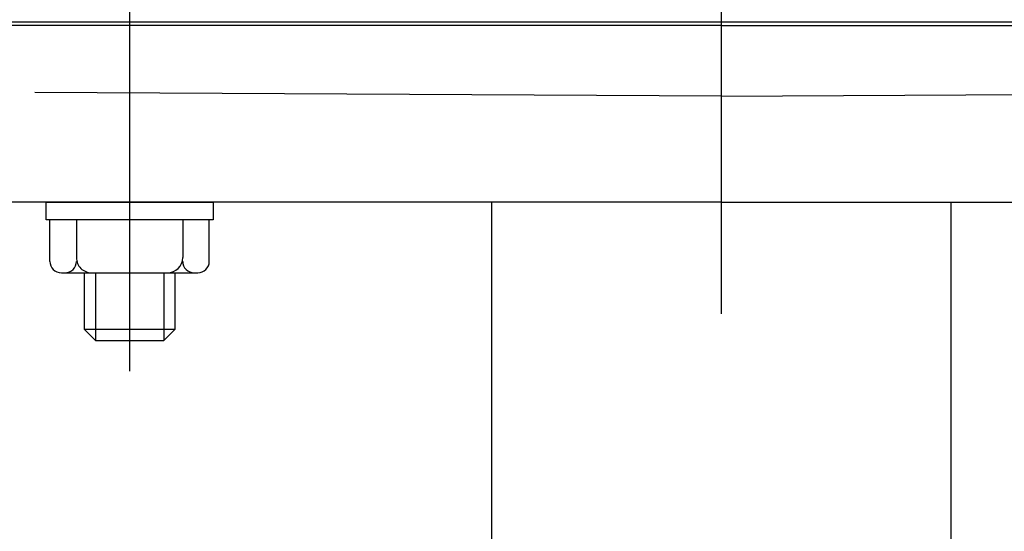
# Model space of a CAD drawing. Extents: x 51 to 7309, y 524 to 5042.
# Drawn here: x 2505 to 2635, y 4281 to 4348 of the extents above; entities that cross this region are included whole.
import ezdxf

# ---------------------------------------------------------------- set-up
doc = ezdxf.new("R2010")
doc.units = 0
doc.header["$LTSCALE"] = 200
doc.linetypes.add('CENTER', pattern=[2, 1.25, -0.25, 0.25, -0.25])
for name, color, linetype in [('CENTER', 3, 'CENTER'), ('SJC', 1, 'CONTINUOUS'), ('SJC2', 7, 'CONTINUOUS')]:
    doc.layers.add(name, color=color, linetype=linetype)

msp = doc.modelspace()

# ---------------------------------------------------------------- linework, layer by layer
at = {"layer": 'CENTER'}
for p, q in [((2597.802, 3509.252), (2597.802, 4430.754)), ((2519.802, 4382.901), (2519.802, 4301.663)), ((452.802, 4347.754), (3839.141, 4347.754))]:
    msp.add_line(p, q, dxfattribs=at)
at = {"layer": 'SJC'}
for p, q in [((2597.802, 4347.254), (2499.802, 4347.254)), ((2597.802, 4347.254), (2695.802, 4347.254)), ((2597.802, 4323.954), (2494.802, 4323.954)), ((2567.552, 4120.704), (2567.552, 4323.954)), ((2597.802, 4323.954), (2700.802, 4323.954)), ((2628.052, 4323.954), (2628.052, 4120.704))]:
    msp.add_line(p, q, dxfattribs=at)
at = {"layer": 'SJC2'}
for p, q in [((2597.802, 4337.962), (2507.302, 4338.428)), ((2597.802, 4337.962), (2688.302, 4338.428)), ((2508.802, 4323.954), (2530.802, 4323.954)), ((2508.802, 4321.654), (2508.802, 4323.954)), ((2530.802, 4323.954), (2530.802, 4321.654)), ((2530.802, 4321.654), (2508.802, 4321.654)), ((2509.301, 4316.154), (2509.302, 4321.654)), ((2512.802, 4321.654), (2512.802, 4316.654)), ((2526.802, 4321.654), (2526.802, 4316.654)), ((2530.303, 4316.154), (2530.302, 4321.654)), ((2510.817, 4314.654), (2528.803, 4314.654)), ((2513.802, 4314.654), (2513.802, 4307.204)), ((2515.302, 4314.654), (2515.302, 4305.704)), ((2524.302, 4314.654), (2524.302, 4305.704)), ((2525.802, 4307.204), (2525.802, 4314.654)), ((2513.802, 4307.204), (2515.302, 4305.704)), ((2513.802, 4307.204), (2525.802, 4307.204)), ((2524.302, 4305.704), (2525.802, 4307.204)), ((2515.302, 4305.704), (2524.302, 4305.704))]:
    msp.add_line(p, q, dxfattribs=at)
for centre, radius, start, end in [((2510.801, 4316.154), 1.5, 179.99942, 270.57789), ((2511.301, 4316.154), 1.5, 269.99796, 0.00058), ((2514.802, 4316.654), 2, 180.00088, 270.0035), ((2524.802, 4316.654), 2, 270.00088, 359.99912), ((2528.303, 4316.154), 1.5, 179.99942, 270.00349), ((2528.803, 4316.154), 1.5, 270.00233, 0.00058)]:
    msp.add_arc(centre, radius, start, end, dxfattribs=at)

doc.saveas('drawing.dxf')
